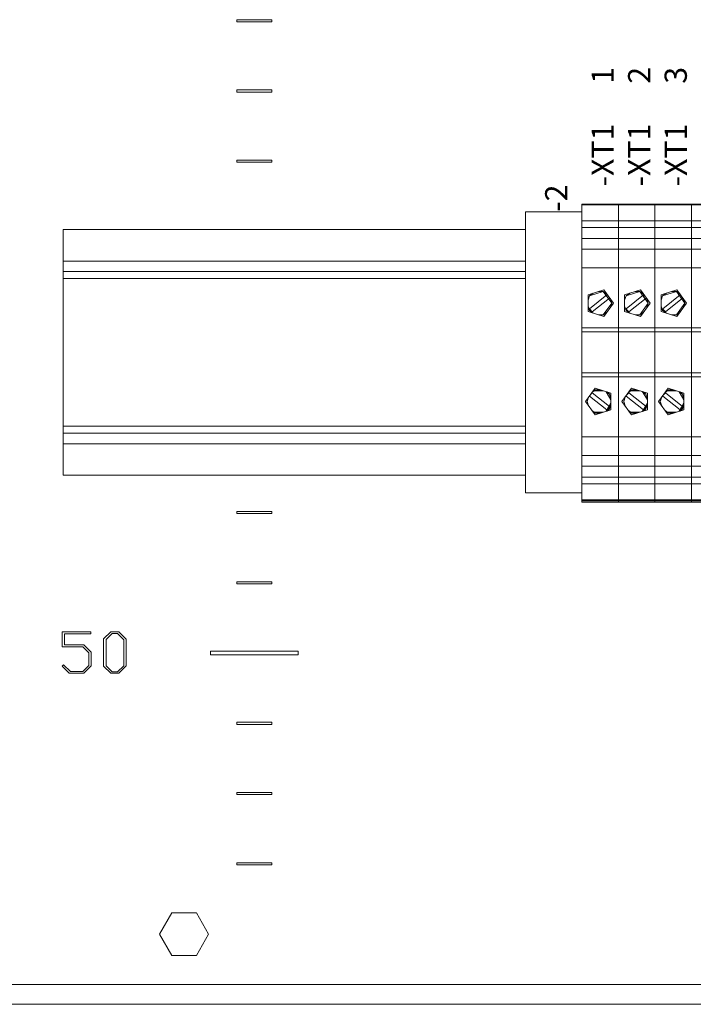
# Model space of a CAD drawing. Units: millimetres. Extents: x 0 to 5419, y -9 to 297.
# Drawn here: x 4172 to 4191, y 115 to 144 of the extents above; entities that cross this region are included whole.
import ezdxf
from ezdxf.enums import TextEntityAlignment as Align

# ---------------------------------------------------------------- set-up
doc = ezdxf.new("R2010")
doc.units = ezdxf.units.MM
doc.layers.add('1 Основная', color=30, linetype='Continuous', lineweight=50)
doc.styles.add('Tahoma', font='isocpeur.ttf')

msp = doc.modelspace()

# ---------------------------------------------------------------- linework, layer by layer
at = {"layer": '1 Основная', "linetype": 'Continuous', "lineweight": 0, "ltscale": 4}
for p, q in [((4179.039, 143.466), (4179.039, 143.526)), ((4179.039, 141.526), (4179.039, 141.466)), ((4179.039, 139.526), (4179.039, 139.466)), ((4187.859, 138.056), (4187.859, 138.278)), ((4187.859, 138.278), (4188.899, 138.278)), ((4187.859, 138.253), (4188.899, 138.253)), ((4188.899, 136.995), (4188.899, 138.278)), ((4188.899, 136.995), (4188.899, 138.278)), ((4188.899, 138.278), (4189.939, 138.278)), ((4188.899, 138.253), (4189.939, 138.253)), ((4189.939, 136.995), (4189.939, 138.278)), ((4189.939, 136.995), (4189.939, 138.278)), ((4189.939, 138.278), (4190.979, 138.278)), ((4189.939, 138.253), (4190.979, 138.253)), ((4190.979, 136.995), (4190.979, 138.278)), ((4190.979, 138.278), (4192.019, 138.278)), ((4190.979, 136.995), (4190.979, 138.278)), ((4190.979, 138.253), (4192.019, 138.253)), ((4187.859, 137.797), (4187.859, 136.995)), ((4187.859, 137.797), (4188.899, 137.797)), ((4188.899, 137.797), (4189.939, 137.797)), ((4189.939, 137.797), (4190.979, 137.797)), ((4190.979, 137.797), (4192.019, 137.797)), ((4173.099, 137.556), (4173.099, 131.756)), ((4173.099, 137.556), (4186.259, 137.556)), ((4187.859, 137.608), (4188.899, 137.608)), ((4188.899, 137.608), (4189.939, 137.608)), ((4189.939, 137.608), (4190.979, 137.608)), ((4190.979, 137.608), (4192.019, 137.608)), ((4187.859, 137.297), (4188.899, 137.297)), ((4188.899, 137.297), (4189.939, 137.297)), ((4188.899, 129.859), (4188.899, 137.198)), ((4189.939, 137.297), (4190.979, 137.297)), ((4189.939, 129.859), (4189.939, 137.198)), ((4190.979, 137.297), (4192.019, 137.297)), ((4190.979, 129.859), (4190.979, 137.198)), ((4187.859, 136.995), (4188.899, 136.995)), ((4187.859, 136.772), (4187.859, 136.83)), ((4188.899, 136.968), (4188.899, 136.913)), ((4188.899, 136.772), (4188.899, 136.83)), ((4189.939, 136.968), (4189.939, 136.913)), ((4189.939, 136.772), (4189.939, 136.83)), ((4190.979, 136.968), (4190.979, 136.913)), ((4190.979, 136.772), (4190.979, 136.83)), ((4173.099, 136.656), (4186.259, 136.656)), ((4187.859, 136.493), (4187.859, 136.672)), ((4173.099, 136.356), (4186.259, 136.356)), ((4187.859, 134.722), (4187.859, 136.491)), ((4187.859, 136.459), (4188.899, 136.459)), ((4187.859, 136.045), (4187.859, 136.346)), ((4188.899, 136.459), (4189.939, 136.459)), ((4188.899, 136.045), (4188.899, 136.346)), ((4189.939, 136.459), (4190.979, 136.459)), ((4189.939, 136.045), (4189.939, 136.346)), ((4190.979, 136.459), (4192.019, 136.459)), ((4190.979, 136.045), (4190.979, 136.346)), ((4173.099, 136.156), (4186.259, 136.156)), ((4187.859, 135.639), (4187.859, 136.041)), ((4188.899, 136.013), (4188.899, 136.041)), ((4188.899, 135.639), (4188.899, 136.041)), ((4189.939, 136.013), (4189.939, 136.041)), ((4189.939, 135.639), (4189.939, 136.041)), ((4190.979, 136.013), (4190.979, 136.041)), ((4190.979, 135.639), (4190.979, 136.041)), ((4188.035, 135.691), (4188.483, 135.836)), ((4188.336, 135.789), (4188.467, 135.789)), ((4188.573, 135.69), (4188.602, 135.664)), ((4189.075, 135.691), (4189.523, 135.836)), ((4189.376, 135.789), (4189.507, 135.789)), ((4189.613, 135.69), (4189.642, 135.664)), ((4190.115, 135.691), (4190.563, 135.836)), ((4190.416, 135.789), (4190.547, 135.789)), ((4190.653, 135.69), (4190.682, 135.664)), ((4187.859, 135.287), (4187.859, 135.587)), ((4188.035, 135.537), (4188.076, 135.661)), ((4188.154, 135.206), (4188.646, 135.599)), ((4188.602, 135.664), (4188.626, 135.633)), ((4188.626, 135.633), (4188.646, 135.599)), ((4188.899, 135.639), (4188.899, 135.587)), ((4188.899, 135.287), (4188.899, 135.587)), ((4188.899, 135.529), (4188.899, 135.534)), ((4189.075, 135.537), (4189.116, 135.661)), ((4189.194, 135.206), (4189.686, 135.599)), ((4189.642, 135.664), (4189.666, 135.633)), ((4189.666, 135.633), (4189.686, 135.599)), ((4189.939, 135.639), (4189.939, 135.587)), ((4189.939, 135.287), (4189.939, 135.587)), ((4189.939, 135.529), (4189.939, 135.534)), ((4190.115, 135.537), (4190.156, 135.661)), ((4190.234, 135.206), (4190.726, 135.599)), ((4190.682, 135.664), (4190.706, 135.633)), ((4190.706, 135.633), (4190.726, 135.599)), ((4190.979, 135.639), (4190.979, 135.587)), ((4190.979, 135.287), (4190.979, 135.587)), ((4190.979, 135.529), (4190.979, 135.534)), ((4187.859, 134.858), (4187.859, 135.208)), ((4188.035, 135.374), (4188.076, 135.25)), ((4188.076, 135.25), (4188.182, 135.173)), ((4188.101, 135.266), (4188.126, 135.234)), ((4188.126, 135.234), (4188.154, 135.206)), ((4188.336, 135.123), (4188.467, 135.123)), ((4188.899, 135.213), (4188.899, 135.287)), ((4188.899, 134.858), (4188.899, 135.208)), ((4189.075, 135.374), (4189.116, 135.25)), ((4189.116, 135.25), (4189.222, 135.173)), ((4189.141, 135.266), (4189.166, 135.234)), ((4189.166, 135.234), (4189.194, 135.206)), ((4189.376, 135.123), (4189.507, 135.123)), ((4189.939, 135.213), (4189.939, 135.287)), ((4189.939, 134.858), (4189.939, 135.208)), ((4190.115, 135.374), (4190.156, 135.25)), ((4190.156, 135.25), (4190.262, 135.173)), ((4190.181, 135.266), (4190.206, 135.234)), ((4190.206, 135.234), (4190.234, 135.206)), ((4190.416, 135.123), (4190.547, 135.123)), ((4190.979, 135.213), (4190.979, 135.287)), ((4190.979, 134.858), (4190.979, 135.208)), ((4187.859, 134.754), (4188.899, 134.754)), ((4187.859, 133.389), (4187.859, 134.722)), ((4188.899, 134.754), (4189.939, 134.754)), ((4188.899, 134.643), (4189.939, 134.643)), ((4188.899, 134.507), (4188.899, 134.639)), ((4189.939, 134.754), (4190.979, 134.754)), ((4189.939, 134.643), (4190.979, 134.643)), ((4189.939, 134.507), (4189.939, 134.639)), ((4190.979, 134.754), (4192.019, 134.754)), ((4190.979, 134.643), (4192.019, 134.643)), ((4190.979, 134.507), (4190.979, 134.639)), ((4187.859, 134.149), (4187.859, 134.449)), ((4188.899, 134.149), (4188.899, 134.449)), ((4189.939, 134.149), (4189.939, 134.449)), ((4190.979, 134.149), (4190.979, 134.449)), ((4187.859, 134.091), (4187.859, 133.732)), ((4188.899, 134.091), (4188.899, 133.732)), ((4189.939, 134.091), (4189.939, 133.732)), ((4190.979, 134.091), (4190.979, 133.732)), ((4188.899, 133.732), (4188.899, 133.524)), ((4189.939, 133.732), (4189.939, 133.524)), ((4190.979, 133.732), (4190.979, 133.524)), ((4187.859, 133.468), (4188.899, 133.468)), ((4188.899, 133.468), (4189.939, 133.468)), ((4189.939, 133.468), (4190.979, 133.468)), ((4190.979, 133.468), (4192.019, 133.468)), ((4187.859, 133.389), (4187.859, 131.439)), ((4187.859, 133.358), (4188.899, 133.358)), ((4187.859, 133.179), (4187.859, 133.266)), ((4188.899, 133.358), (4189.939, 133.358)), ((4188.899, 133.179), (4188.899, 133.266)), ((4188.899, 133.179), (4188.899, 133.266)), ((4189.939, 133.358), (4190.979, 133.358)), ((4189.939, 133.179), (4189.939, 133.266)), ((4189.939, 133.179), (4189.939, 133.266)), ((4190.979, 133.358), (4192.019, 133.358)), ((4190.979, 133.179), (4190.979, 133.266)), ((4190.979, 133.179), (4190.979, 133.266)), ((4188.101, 132.846), (4188.126, 132.877)), ((4188.126, 132.877), (4188.154, 132.905)), ((4188.145, 132.912), (4188.251, 132.989)), ((4188.154, 132.905), (4188.646, 132.512)), ((4188.235, 133.036), (4188.683, 132.891)), ((4188.251, 132.989), (4188.382, 132.989)), ((4188.536, 132.938), (4188.642, 132.861)), ((4188.548, 132.935), (4188.683, 132.701)), ((4188.568, 132.928), (4188.642, 132.861)), ((4188.683, 132.421), (4188.683, 132.891)), ((4188.899, 132.897), (4188.899, 132.9)), ((4189.141, 132.846), (4189.166, 132.877)), ((4189.166, 132.877), (4189.194, 132.905)), ((4189.185, 132.912), (4189.291, 132.989)), ((4189.194, 132.905), (4189.686, 132.512)), ((4189.275, 133.036), (4189.723, 132.891)), ((4189.291, 132.989), (4189.422, 132.989)), ((4189.576, 132.938), (4189.682, 132.861)), ((4189.588, 132.935), (4189.723, 132.701)), ((4189.608, 132.928), (4189.682, 132.861)), ((4189.723, 132.421), (4189.723, 132.891)), ((4189.939, 132.897), (4189.939, 132.9)), ((4190.181, 132.846), (4190.206, 132.877)), ((4190.206, 132.877), (4190.234, 132.905)), ((4190.225, 132.912), (4190.331, 132.989)), ((4190.234, 132.905), (4190.726, 132.512)), ((4190.315, 133.036), (4190.763, 132.891)), ((4190.331, 132.989), (4190.462, 132.989)), ((4190.616, 132.938), (4190.722, 132.861)), ((4190.628, 132.935), (4190.763, 132.701)), ((4190.648, 132.928), (4190.722, 132.861)), ((4190.763, 132.421), (4190.763, 132.891)), ((4190.979, 132.897), (4190.979, 132.9)), ((4188.548, 132.377), (4188.683, 132.61)), ((4188.642, 132.861), (4188.683, 132.737)), ((4188.899, 132.642), (4188.899, 132.601)), ((4189.588, 132.377), (4189.723, 132.61)), ((4189.682, 132.861), (4189.723, 132.737)), ((4189.939, 132.642), (4189.939, 132.601)), ((4190.628, 132.377), (4190.763, 132.61)), ((4190.722, 132.861), (4190.763, 132.737)), ((4190.979, 132.642), (4190.979, 132.601)), ((4188.145, 132.4), (4188.251, 132.323)), ((4188.235, 132.275), (4188.683, 132.421)), ((4188.251, 132.323), (4188.382, 132.323)), ((4188.536, 132.373), (4188.642, 132.45)), ((4188.568, 132.383), (4188.642, 132.45)), ((4188.573, 132.421), (4188.602, 132.448)), ((4188.602, 132.448), (4188.626, 132.478)), ((4188.626, 132.478), (4188.646, 132.512)), ((4188.642, 132.45), (4188.683, 132.574)), ((4189.185, 132.4), (4189.291, 132.323)), ((4189.275, 132.275), (4189.723, 132.421)), ((4189.291, 132.323), (4189.422, 132.323)), ((4189.576, 132.373), (4189.682, 132.45)), ((4189.608, 132.383), (4189.682, 132.45)), ((4189.613, 132.421), (4189.642, 132.448)), ((4189.642, 132.448), (4189.666, 132.478)), ((4189.666, 132.478), (4189.686, 132.512)), ((4189.682, 132.45), (4189.723, 132.574)), ((4190.225, 132.4), (4190.331, 132.323)), ((4190.315, 132.275), (4190.763, 132.421)), ((4190.331, 132.323), (4190.462, 132.323)), ((4190.616, 132.373), (4190.722, 132.45)), ((4190.648, 132.383), (4190.722, 132.45)), ((4190.653, 132.421), (4190.682, 132.448)), ((4190.682, 132.448), (4190.706, 132.478)), ((4190.706, 132.478), (4190.726, 132.512)), ((4190.722, 132.45), (4190.763, 132.574)), ((4187.859, 131.889), (4187.859, 132.205)), ((4188.899, 131.889), (4188.899, 132.205)), ((4189.939, 131.889), (4189.939, 132.205)), ((4190.979, 131.889), (4190.979, 132.205)), ((4173.099, 131.956), (4186.259, 131.956)), ((4173.099, 130.556), (4173.099, 131.756)), ((4173.099, 131.756), (4186.259, 131.756)), ((4187.859, 131.673), (4187.859, 131.825)), ((4188.899, 131.673), (4188.899, 131.825)), ((4189.939, 131.673), (4189.939, 131.825)), ((4190.979, 131.673), (4190.979, 131.825)), ((4187.859, 131.652), (4188.899, 131.652)), ((4187.859, 130.056), (4187.859, 131.621)), ((4188.899, 131.652), (4189.939, 131.652)), ((4189.939, 131.652), (4190.979, 131.652)), ((4190.979, 131.652), (4192.019, 131.652)), ((4173.099, 131.456), (4186.259, 131.456)), ((4187.859, 131.372), (4187.859, 131.41)), ((4187.859, 131.23), (4187.859, 131.283)), ((4187.859, 131.151), (4187.859, 131.146)), ((4187.859, 131.116), (4188.899, 131.116)), ((4187.859, 130.315), (4187.859, 131.116)), ((4188.899, 131.116), (4189.939, 131.116)), ((4189.939, 131.116), (4190.979, 131.116)), ((4190.979, 131.116), (4192.019, 131.116)), ((4187.859, 130.814), (4188.899, 130.814)), ((4187.859, 130.633), (4187.859, 130.734)), ((4188.899, 130.814), (4189.939, 130.814)), ((4188.899, 130.633), (4188.899, 130.734)), ((4188.899, 130.633), (4188.899, 130.734)), ((4189.939, 130.814), (4190.979, 130.814)), ((4189.939, 130.633), (4189.939, 130.734)), ((4189.939, 130.633), (4189.939, 130.734)), ((4190.979, 130.814), (4192.019, 130.814)), ((4190.979, 130.633), (4190.979, 130.734)), ((4190.979, 130.633), (4190.979, 130.734)), ((4173.099, 130.556), (4186.259, 130.556)), ((4187.859, 130.503), (4188.899, 130.503)), ((4187.859, 130.492), (4187.859, 130.456)), ((4188.899, 130.503), (4189.939, 130.503)), ((4188.899, 130.492), (4188.899, 130.456)), ((4188.899, 130.492), (4188.899, 130.456)), ((4189.939, 130.503), (4190.979, 130.503)), ((4189.939, 130.492), (4189.939, 130.456)), ((4189.939, 130.492), (4189.939, 130.456)), ((4190.979, 130.503), (4192.019, 130.503)), ((4190.979, 130.492), (4190.979, 130.456)), ((4190.979, 130.492), (4190.979, 130.456)), ((4187.859, 130.315), (4188.899, 130.315)), ((4187.859, 130.072), (4187.859, 130.098)), ((4188.899, 130.315), (4189.939, 130.315)), ((4189.939, 130.315), (4190.979, 130.315)), ((4190.979, 130.315), (4192.019, 130.315)), ((4187.859, 130.056), (4187.859, 129.788)), ((4187.859, 129.859), (4188.899, 129.859)), ((4187.859, 129.833), (4188.899, 129.833)), ((4187.859, 129.788), (4188.899, 129.788)), ((4188.899, 129.859), (4188.899, 129.788)), ((4188.899, 129.859), (4189.939, 129.859)), ((4188.899, 129.859), (4188.899, 129.788)), ((4188.899, 129.833), (4189.939, 129.833)), ((4188.899, 129.788), (4189.939, 129.788)), ((4189.939, 129.859), (4189.939, 129.788)), ((4189.939, 129.859), (4190.979, 129.859)), ((4189.939, 129.859), (4189.939, 129.788)), ((4189.939, 129.833), (4190.979, 129.833)), ((4189.939, 129.788), (4190.979, 129.788)), ((4190.979, 129.859), (4190.979, 129.788)), ((4190.979, 129.859), (4190.979, 129.788)), ((4190.979, 129.859), (4192.019, 129.859)), ((4190.979, 129.833), (4192.019, 129.833)), ((4190.979, 129.788), (4192.019, 129.788)), ((4179.039, 129.526), (4179.039, 129.466)), ((4178.039, 127.526), (4179.039, 127.526)), ((4179.039, 127.466), (4179.039, 127.526)), ((4173.886, 126.102), (4173.886, 126.047)), ((4174.458, 126.102), (4174.68, 126.102)), ((4174.68, 126.102), (4174.892, 125.892)), ((4174.821, 125.875), (4174.821, 125.135)), ((4174.892, 125.892), (4174.892, 125.127)), ((4173.655, 125.671), (4173.829, 125.499)), ((4173.688, 125.727), (4173.9, 125.518)), ((4173.829, 125.499), (4173.829, 125.144)), ((4173.9, 125.518), (4173.9, 125.128)), ((4179.789, 125.546), (4179.789, 125.446)), ((4173.109, 125.158), (4173.307, 124.973)), ((4173.655, 124.973), (4173.829, 125.144)), ((4173.688, 124.919), (4173.9, 125.128)), ((4174.648, 124.962), (4174.821, 125.135)), ((4174.68, 124.919), (4174.892, 125.127)), ((4173.274, 124.919), (4173.688, 124.919)), ((4173.307, 124.973), (4173.655, 124.973)), ((4174.457, 124.919), (4174.68, 124.919)), ((4174.49, 124.962), (4174.648, 124.962)), ((4178.039, 123.526), (4179.039, 123.526)), ((4179.039, 123.466), (4179.039, 123.526)), ((4179.039, 121.526), (4179.039, 121.466)), ((4178.039, 119.526), (4179.039, 119.526)), ((4179.039, 119.466), (4179.039, 119.526)), ((4176.189, 118.102), (4176.889, 118.102)), ((4176.189, 116.889), (4176.889, 116.889)), ((4170.896, 115.496), (4256.182, 115.496)), ((4170.901, 115.496), (4256.182, 115.496)), ((4171.601, 115.496), (4255.295, 115.496)), ((4171.783, 115.496), (4255.293, 115.496))]:
    msp.add_line(p, q, dxfattribs=at)
for points in [[(4179.039, 143.466), (4178.039, 143.466), (4178.039, 143.526), (4179.039, 143.526)], [(4179.039, 141.466), (4178.039, 141.466), (4178.039, 141.526), (4179.039, 141.526)], [(4179.039, 139.466), (4178.039, 139.466), (4178.039, 139.526), (4179.039, 139.526)], [(4186.259, 138.056), (4186.259, 130.056), (4187.859, 130.056)], [(4187.859, 136.491), (4187.859, 138.056), (4186.259, 138.056)], [(4188.899, 129.859), (4188.899, 136.995), (4189.939, 136.995)], [(4189.939, 129.859), (4189.939, 136.995), (4190.979, 136.995)], [(4190.979, 129.859), (4190.979, 136.995), (4192.019, 136.995)], [(4188.035, 135.691), (4188.035, 135.221), (4188.483, 135.075)], [(4188.182, 135.738), (4188.076, 135.661), (4188.467, 135.789)], [(4188.101, 135.266), (4188.08, 135.299), (4188.573, 135.69)], [(4188.573, 135.712), (4188.467, 135.789), (4188.709, 135.456), (4188.467, 135.123), (4188.573, 135.2)], [(4188.483, 135.836), (4188.759, 135.456), (4188.483, 135.075)], [(4189.075, 135.691), (4189.075, 135.221), (4189.523, 135.075)], [(4189.222, 135.738), (4189.116, 135.661), (4189.507, 135.789)], [(4189.141, 135.266), (4189.12, 135.299), (4189.613, 135.69)], [(4189.613, 135.712), (4189.507, 135.789), (4189.749, 135.456), (4189.507, 135.123), (4189.613, 135.2)], [(4189.523, 135.836), (4189.799, 135.456), (4189.523, 135.075)], [(4190.115, 135.691), (4190.115, 135.221), (4190.563, 135.075)], [(4190.262, 135.738), (4190.156, 135.661), (4190.547, 135.789)], [(4190.181, 135.266), (4190.16, 135.299), (4190.653, 135.69)], [(4190.653, 135.712), (4190.547, 135.789), (4190.789, 135.456), (4190.547, 135.123), (4190.653, 135.2)], [(4190.563, 135.836), (4190.839, 135.456), (4190.563, 135.075)], [(4188.669, 135.58), (4188.709, 135.456), (4188.669, 135.331)], [(4189.709, 135.58), (4189.749, 135.456), (4189.709, 135.331)], [(4190.749, 135.58), (4190.789, 135.456), (4190.749, 135.331)], [(4187.859, 133.468), (4187.859, 134.643), (4188.899, 134.643)], [(4187.859, 133.037), (4187.859, 132.979), (4187.859, 132.642)], [(4188.235, 132.275), (4187.959, 132.656), (4188.235, 133.036)], [(4188.473, 132.959), (4188.184, 132.959), (4188.251, 132.989)], [(4188.899, 133.037), (4188.899, 132.979), (4188.899, 132.642)], [(4189.275, 132.275), (4188.999, 132.656), (4189.275, 133.036)], [(4189.513, 132.959), (4189.224, 132.959), (4189.291, 132.989)], [(4189.939, 133.037), (4189.939, 132.979), (4189.939, 132.642)], [(4190.315, 132.275), (4190.039, 132.656), (4190.315, 133.036)], [(4190.553, 132.959), (4190.264, 132.959), (4190.331, 132.989)], [(4190.979, 133.037), (4190.979, 132.979), (4190.979, 132.642)], [(4187.859, 132.584), (4187.859, 132.394), (4187.859, 132.263)], [(4188.049, 132.531), (4188.009, 132.656), (4188.049, 132.78)], [(4188.101, 132.846), (4188.08, 132.812), (4188.573, 132.421)], [(4188.899, 132.584), (4188.899, 132.394), (4188.899, 132.263)], [(4189.089, 132.531), (4189.049, 132.656), (4189.089, 132.78)], [(4189.141, 132.846), (4189.12, 132.812), (4189.613, 132.421)], [(4189.939, 132.584), (4189.939, 132.394), (4189.939, 132.263)], [(4190.129, 132.531), (4190.089, 132.656), (4190.129, 132.78)], [(4190.181, 132.846), (4190.16, 132.812), (4190.653, 132.421)], [(4190.979, 132.584), (4190.979, 132.394), (4190.979, 132.263)], [(4188.251, 132.323), (4188.184, 132.353), (4188.473, 132.353)], [(4189.291, 132.323), (4189.224, 132.353), (4189.513, 132.353)], [(4190.331, 132.323), (4190.264, 132.353), (4190.553, 132.353)], [(4179.039, 129.466), (4178.039, 129.466), (4178.039, 129.526), (4179.039, 129.526)], [(4178.039, 127.526), (4178.039, 127.466), (4179.039, 127.466)], [(4173.655, 125.671), (4173.067, 125.671), (4173.067, 126.102), (4173.886, 126.102)], [(4173.688, 125.727), (4173.138, 125.727), (4173.138, 126.047), (4173.886, 126.047)], [(4174.457, 124.919), (4174.25, 125.123), (4174.25, 125.897), (4174.458, 126.102)], [(4174.49, 124.962), (4174.321, 125.131), (4174.321, 125.88), (4174.49, 126.05)], [(4174.49, 126.05), (4174.648, 126.05), (4174.821, 125.875)], [(4179.789, 125.446), (4177.289, 125.446), (4177.289, 125.546), (4179.789, 125.546)], [(4173.109, 125.158), (4173.07, 125.124), (4173.274, 124.919)], [(4178.039, 123.526), (4178.039, 123.466), (4179.039, 123.466)], [(4179.039, 121.466), (4178.039, 121.466), (4178.039, 121.526), (4179.039, 121.526)], [(4178.039, 119.526), (4178.039, 119.466), (4179.039, 119.466)], [(4176.189, 116.889), (4175.839, 117.496), (4176.189, 118.102)], [(4176.889, 118.102), (4177.239, 117.496), (4176.889, 116.889)], [(4170.229, 115.718), (4169.675, 116.056), (4257.403, 116.056)]]:
    msp.add_lwpolyline(points, dxfattribs=at)

# ---------------------------------------------------------------- texts
at = {"layer": '1 Основная', "color": 7, "style": 'Tahoma'}
for s, height, p in [('1', 0.632, (4188.449, 141.703)), ('2', 0.632, (4189.489, 141.703)), ('3', 0.632, (4190.529, 141.703)), ('-XT1', 0.6321, (4188.449, 138.778)), ('-XT1', 0.6321, (4189.489, 138.778)), ('-XT1', 0.6321, (4190.529, 138.778))]:
    msp.add_text(s, height=height, rotation=90, dxfattribs=at).set_placement(p, align=Align.MIDDLE_LEFT)
at = {"layer": '1 Основная', "style": 'Tahoma'}
msp.add_text('-2', height=0.6321, rotation=90, dxfattribs=at).set_placement((4187.129, 138.056), align=Align.MIDDLE_LEFT)

doc.saveas('drawing.dxf')
